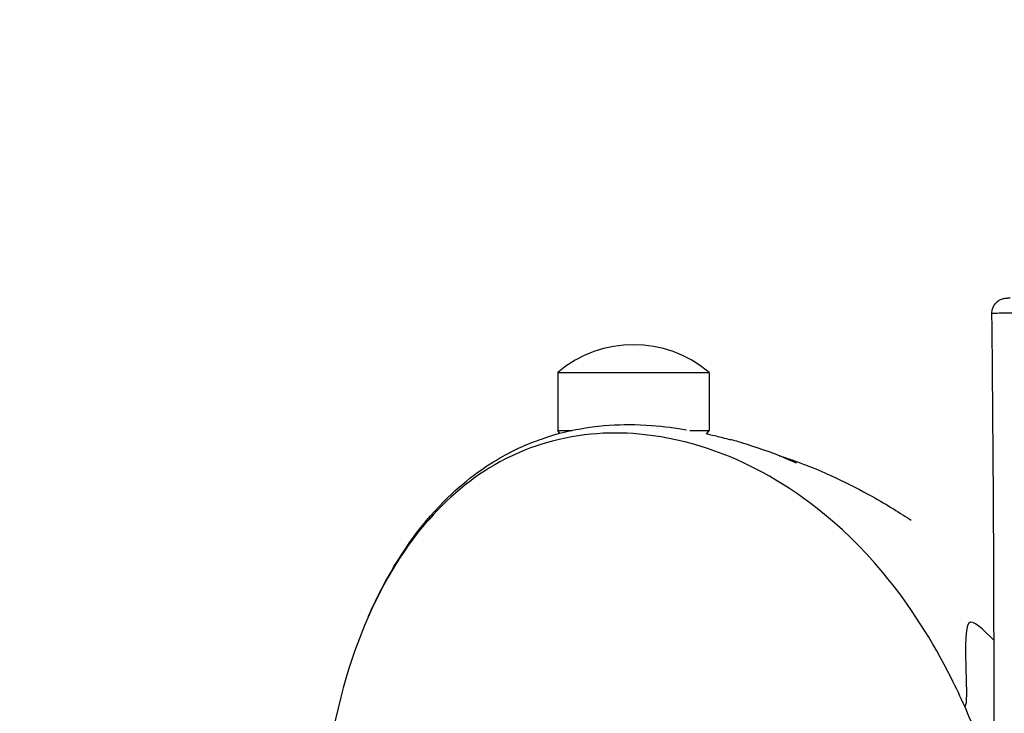
# Model space of a CAD drawing. Units: millimetres. Extents: x 5227 to 15521, y -10771 to -2231.
# Drawn here: x 6927 to 7122, y -4661 to -4523 of the extents above; entities that cross this region are included whole.
import ezdxf

# ---------------------------------------------------------------- set-up
doc = ezdxf.new("R2010")
doc.units = ezdxf.units.MM
doc.linetypes.add('DASHED', pattern=[0.2068, 0.1655, -0.0413])
doc.layers.add('SW_Toestellen', color=2, linetype='Continuous')

msp = doc.modelspace()

# ---------------------------------------------------------------- linework, layer by layer
at = {"layer": 'SW_Toestellen'}
for p, q in [((7033.41, -4593.37), (7063.41, -4593.37)), ((7033.41, -4593.37), (7033.41, -4604.87)), ((7063.41, -4593.37), (7063.41, -4604.87)), ((7033.41, -4604.87), (7036.27, -4604.87)), ((7033.8, -4605.46), (7033.41, -4604.87)), ((7059.58, -4604.87), (7063.41, -4604.87)), ((7062.91, -4605.62), (7063.41, -4604.87))]:
    msp.add_line(p, q, dxfattribs=at)
at = {"layer": 'SW_Toestellen', "color": 254, "linetype": 'DASHED', "ltscale": 5}
msp.add_arc((7127.34, -4577.98), 1900, 33.40959, 180, dxfattribs=at)
at = {"layer": 'SW_Toestellen'}
msp.add_arc((7048.41, -4611.07), 23.2, 49.7274, 130.2726, dxfattribs=at)
for points, knots in [([(7119.51, -4581.65), (7119.51, -4581.33), (7119.56, -4581.01), (7119.74, -4580.42), (7119.87, -4580.16), (7120.19, -4579.69), (7120.36, -4579.51), (7120.74, -4579.18), (7120.91, -4579.07), (7121.24, -4578.89), (7121.37, -4578.84), (7121.59, -4578.76), (7121.67, -4578.74), (7121.83, -4578.69), (7121.89, -4578.68), (7122.03, -4578.65), (7122.09, -4578.64), (7122.26, -4578.62), (7122.32, -4578.62), (7122.45, -4578.61), (7122.51, -4578.61), (7122.63, -4578.6), (7122.7, -4578.6), (7122.84, -4578.6), (7122.92, -4578.59), (7123.03, -4578.59), (7123.07, -4578.59), (7123.1, -4578.59)], [-12.9914476, -12.9914476, -12.9914476, -12.9914476, -12.9852577, -12.9852577, -12.978496, -12.978496, -12.96972, -12.96972, -12.9568287, -12.9568287, -12.9396155, -12.9396155, -12.9206331, -12.9206331, -12.8955229, -12.8955229, -12.8510564, -12.8510564, -12.7293487, -12.7293487, -12.5652484, -12.5652484, -12.4011482, -12.4011482, -12.2370479, -12.2370479, -12.1709463, -12.1709463, -12.1709463, -12.1709463]), ([(7119.51, -4581.65), (7119.51, -4581.64), (7119.59, -4581.63), (7120.21, -4581.58), (7121.33, -4581.55), (7124.1, -4581.52), (7125.46, -4581.51), (7128.6, -4581.51), (7130.35, -4581.51), (7134.02, -4581.54), (7135.86, -4581.56), (7139.28, -4581.6), (7140.66, -4581.62), (7143.79, -4581.66), (7145.55, -4581.68), (7150.15, -4581.71), (7153.12, -4581.72), (7158.79, -4581.73), (7161.48, -4581.73), (7167.49, -4581.74), (7170.86, -4581.74), (7178.39, -4581.75), (7182.57, -4581.76), (7191.4, -4581.76), (7196.05, -4581.76), (7204.4, -4581.76), (7208.09, -4581.76), (7214.79, -4581.75), (7217.82, -4581.74), (7223.86, -4581.73), (7226.89, -4581.72), (7233.22, -4581.7), (7236.46, -4581.69), (7242.74, -4581.66), (7245.75, -4581.64), (7250.92, -4581.62), (7253.12, -4581.6), (7255.02, -4581.6)], [-12.991448, -12.991448, -12.991448, -12.991448, -12.506172, -12.506172, -11.070635, -11.070635, -10.090913, -10.090913, -9.111191, -9.111191, -8.284785, -8.284785, -7.806647, -7.806647, -7.32851, -7.32851, -6.658228, -6.658228, -6.075156, -6.075156, -5.348791, -5.348791, -4.467971, -4.467971, -3.494606, -3.494606, -2.730517, -2.730517, -2.088356, -2.088356, -1.420349, -1.420349, -0.631389, -0.631389, 0.262534, 0.262534, 1.117357, 1.117357, 1.117357, 1.117357]), ([(6995.83, -4641.81), (6997.3, -4638.49), (6998.92, -4635.31), (7002.7, -4628.92), (7005.85, -4624.03), (7014.96, -4614.79), (7018.66, -4612.25), (7025.02, -4608.56), (7027.74, -4607.43), (7033.63, -4605.36), (7036.47, -4604.76), (7042.4, -4603.83), (7045.12, -4603.72), (7050.83, -4603.72), (7053.4, -4603.97), (7056.82, -4604.4), (7057.92, -4604.58), (7058.94, -4604.75)], [0, 0, 0, 0, 5.000479, 5.000479, 10.893553, 10.893553, 15.931051, 15.931051, 20.907381, 20.907381, 28.116108, 28.116108, 38.283979, 38.283979, 52.988913, 52.988913, 61.108494, 61.108494, 61.108494, 61.108494]), ([(7114.12, -4659.66), (7115.87, -4663.63), (7117.34, -4667.51), (7120.05, -4676.54), (7120.39, -4680.23), (7120.23, -4687.22), (7119.33, -4691.91), (7113.31, -4705.87), (7107.57, -4714.72), (7095.72, -4727.72), (7089.96, -4732.38), (7078.18, -4739.05), (7072.33, -4740.96), (7058.93, -4742.94), (7051.85, -4742.16), (7037.75, -4738.71), (7030.16, -4735.61), (7017.78, -4729.23), (7007.95, -4723.76), (6997.15, -4714.42), (6994.46, -4711.19), (6990.1, -4703.73), (6988.42, -4698.84), (6986.08, -4682.09), (6987.44, -4669.23), (6992.89, -4647.88), (6996.72, -4638.68), (7005.39, -4624.89), (7009.95, -4619.73), (7020.15, -4611.64), (7025.59, -4608.95), (7037.94, -4605.33), (7044.55, -4605.05), (7059.38, -4606.67), (7067.29, -4609.55), (7080.51, -4616.74), (7089.3, -4622.77), (7097.9, -4633.1), (7103.25, -4639.53), (7107.77, -4646.72), (7112.42, -4655.96), (7113.3, -4657.82), (7114.12, -4659.66)], [-53.07966, -53.07966, -53.07966, -53.07966, -51.736064, -51.736064, -49.5334, -49.5334, -46.858349, -46.858349, -43.328752, -43.328752, -40.444177, -40.444177, -37.519788, -37.519788, -33.601972, -33.601972, -29.1871, -29.1871, -26.373245, -26.373245, -24.7907, -24.7907, -22.914104, -22.914104, -19.506499, -19.506499, -16.536304, -16.536304, -14.094915, -14.094915, -11.568427, -11.568427, -8.442562, -8.442562, -4.031136, -4.031136, 0, 0, 0, 2.510313, 2.510313, 3.133948, 3.133948, 3.133948, 3.133948]), ([(7062.95, -4605.55), (7063.98, -4605.78), (7064.93, -4606.01), (7069.33, -4607.14), (7066.75, -4606.19), (7077.13, -4609.71), (7078.84, -4610.52), (7080.43, -4611.21), (7080.75, -4611.35), (7080.75, -4611.35)], [9.901029, 9.901029, 9.901029, 9.901029, 20.066174, 20.066174, 60.566775, 60.566775, 76.616159, 76.616159, 85.113863, 85.113863, 85.113863, 85.113863]), ([(7077.34, -4609.89), (7077.35, -4609.9), (7077.36, -4609.9), (7077.46, -4609.93), (7077.55, -4609.96), (7077.74, -4610.02), (7077.84, -4610.05), (7078.04, -4610.12), (7078.14, -4610.15), (7078.33, -4610.21), (7078.42, -4610.24), (7078.67, -4610.33), (7078.82, -4610.38), (7079.49, -4610.6), (7079.83, -4610.72), (7080.75, -4611.05), (7081.2, -4611.21), (7082.53, -4611.71), (7083.23, -4611.99), (7085.75, -4613), (7087.13, -4613.62), (7091.26, -4615.54), (7093.58, -4616.76), (7098.82, -4619.68), (7101.4, -4621.31), (7103.47, -4622.7)], [306.794669, 306.794669, 306.794669, 306.794669, 306.798016, 306.798016, 306.829483, 306.829483, 306.861121, 306.861121, 306.892781, 306.892781, 306.924275, 306.924275, 306.987524, 306.987524, 307.243004, 307.243004, 307.744789, 307.744789, 308.907607, 308.907607, 312.299876, 312.299876, 319.535006, 319.535006, 330.245848, 330.245848, 330.245848, 330.245848]), ([(7119.92, -4646.55), (7117.91, -4644.48), (7115.58, -4642.25), (7113.5, -4644.93), (7114.93, -4657.65), (7114.22, -4659.47), (7114.17, -4659.58), (7114.12, -4659.66)], [0.29838, 0.29838, 0.29838, 0.29838, 0.4333405, 0.4333405, 0.7166767, 0.7166767, 0.7375097, 0.7375097, 0.7375097, 0.7375097])]:
    msp.add_open_spline(points, degree=3, knots=knots, dxfattribs=at)
msp.add_open_spline([(7119.93, -4671.59), (7119.97, -4641.62), (7119.83, -4611.65), (7119.51, -4581.65)], degree=3, dxfattribs=at)

doc.saveas('drawing.dxf')
